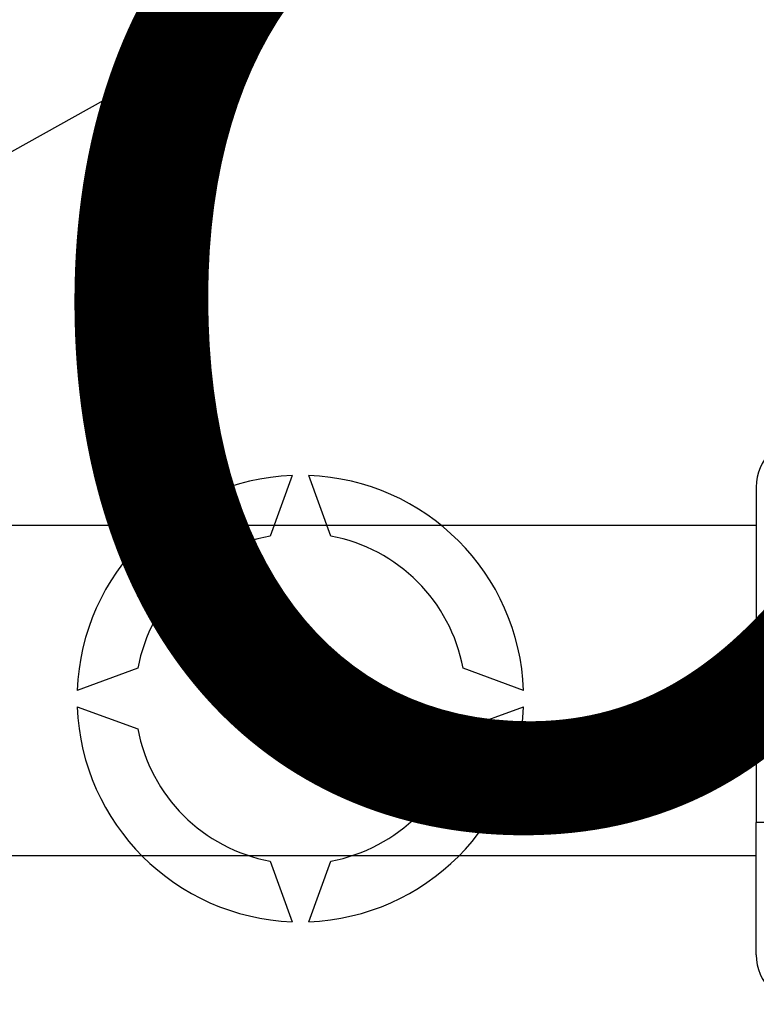
# Model space of a CAD drawing. Extents: x 44 to 233, y -126 to 81.
# Drawn here: x 68 to 75, y -92 to -82 of the extents above; entities that cross this region are included whole.
import ezdxf

# ---------------------------------------------------------------- set-up
doc = ezdxf.new("R2010")
doc.units = 0
doc.header["$MEASUREMENT"] = 0
doc.layers.get('0').update_dxf_attribs({"linetype": 'CONTINUOUS'})
doc.layers.add('COTES', color=2, linetype='CONTINUOUS')
doc.styles.add('ROMANS', font='ARIAL.TTF')

# ---------------------------------------------------------------- blocks, each defined once
blk = doc.blocks.new('alzado')
for p, q in [((16.71914, 31.32104), (45.93203, 47.64848)), ((24.67621, 31.11053), (24.46277, 30.5241)), ((25.04988, 30.5241), (24.83643, 31.11053)), ((29.17162, 30.9996), (29.17162, 27.74806)), ((9.70295, 30.63134), (29.17162, 30.63134)), ((23.1812, 29.24253), (22.59477, 29.02909)), ((26.91787, 29.02909), (26.33145, 29.24253)), ((22.59477, 28.86887), (23.1812, 28.65543)), ((26.33145, 28.65543), (26.91787, 28.86887)), ((29.17162, 26.46708), (29.17162, 27.74806)), ((29.73205, 27.74806), (29.17162, 27.74806)), ((29.17162, 27.42685), (9.70295, 27.42685)), ((24.46277, 27.37385), (24.67621, 26.78743)), ((24.83643, 26.78743), (25.04988, 27.37385))]:
    blk.add_line(p, q)
for centre, radius, start, end in [((29.65198, 30.9996), 0.48037, 90, 180), ((24.75632, 28.94898), 2.16303, 92.122551, 177.877449), ((24.75632, 28.94898), 2.16303, 2.122551, 87.877449), ((24.75632, 28.94898), 1.60225, 100.556983, 169.443017), ((24.75632, 28.94898), 1.60225, 10.556983, 79.443017), ((24.75632, 28.94898), 2.16303, 182.122551, 267.877449), ((24.75632, 28.94898), 2.16303, 272.122551, 357.877449), ((24.75632, 28.94898), 1.60225, 190.556983, 259.443017), ((24.75632, 28.94898), 1.60225, 280.556983, 349.443017), ((29.65198, 26.46708), 0.48037, 180, 270)]:
    blk.add_arc(centre, radius, start, end)
at = {"layer": 'COTES', "insert": (21.77557, 37.80187), "char_height": 10, "width": 60.952686, "attachment_point": 1, "style": 'ROMANS'}
blk.add_mtext('CAHORS ', dxfattribs=at)

msp = doc.modelspace()

# ---------------------------------------------------------------- block references
msp.add_blockref('alzado', (46.0328, -117.6248))

doc.saveas('drawing.dxf')
